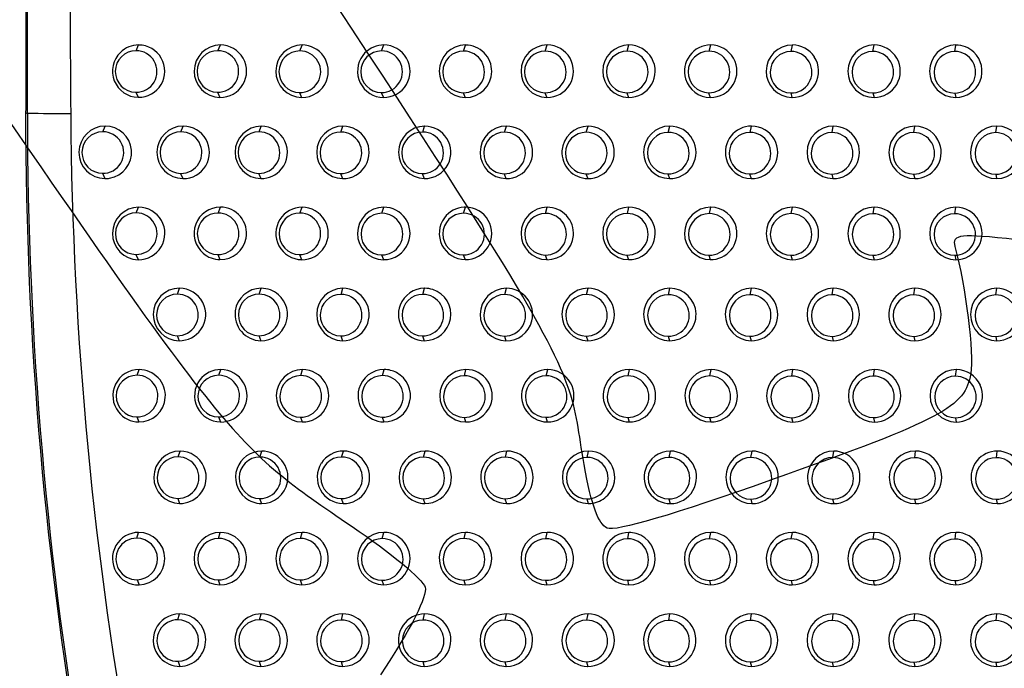
# Model space of a CAD drawing. Units: millimetres. Extents: x 0 to 291, y -125 to 204.
# Drawn here: x 113 to 131, y 57 to 69 of the extents above; entities that cross this region are included whole.
import ezdxf
from ezdxf import colors
from ezdxf.entities.mleader import LeaderData, LeaderLine
from ezdxf.enums import TextEntityAlignment as Align
from ezdxf.math import Vec2, Vec3

# ---------------------------------------------------------------- set-up
doc = ezdxf.new("R2010")
doc.units = ezdxf.units.MM
doc.layers.add('Predeterminado', color=7, linetype='Continuous')
doc.layers.add('RE-3-50X60-M', color=7, linetype='Continuous')
doc.styles.add('SEACAD_Arial', font='arial.ttf')
doc.dimstyles.new('ISO', dxfattribs={"dimtxt": 3.125, "dimasz": 3.125, "dimexe": 1.5625, "dimexo": 0, "dimgap": 0.78125, "dimtad": 0, "dimlfac": 7.142857, "dimtxsty": 'SEACAD_Arial', "dimblk1": '_SE_FILLED', "dimblk2": '_SE_FILLED', "dimsah": 1, "dimcen": 1.5625, "dimadec": 1, "dimazin": 0, "dimtfac": 0.5, "dimtmove": 0, "dimatfit": 3, "dimfxl": 1, "dimarcsym": 0})

# ---------------------------------------------------------------- blocks, each defined once
blk = doc.blocks.new('SE')
at = {"layer": 'RE-3-50X60-M', "color": 7, "linetype": 'Continuous'}
for p, q in [((112.859, 94.634), (112.859, 67.01)), ((112.889, 66.938), (112.893, 81.358)), ((114.921, 68.1), (114.967, 68.208)), ((116.446, 68.1), (116.493, 68.208)), ((117.977, 68.096), (118.018, 68.207)), ((119.545, 68.208), (119.5, 68.206)), ((119.504, 68.096), (119.545, 68.208)), ((121.035, 68.093), (121.07, 68.207)), ((122.561, 68.093), (122.597, 68.208)), ((124.092, 68.092), (124.123, 68.208)), ((125.618, 68.092), (125.649, 68.208)), ((127.15, 68.088), (127.175, 68.207)), ((128.677, 68.088), (128.701, 68.208)), ((130.208, 68.087), (130.227, 68.207)), ((114.915, 67.325), (114.96, 67.231)), ((116.44, 67.325), (116.485, 67.228)), ((117.971, 67.321), (118.011, 67.228)), ((119.497, 67.321), (119.537, 67.228)), ((121.028, 67.317), (121.063, 67.228)), ((122.554, 67.317), (122.589, 67.228)), ((124.085, 67.316), (124.115, 67.228)), ((125.611, 67.316), (125.641, 67.228)), ((127.144, 67.313), (127.167, 67.228)), ((128.674, 67.312), (128.699, 67.228)), ((130.206, 67.31), (130.225, 67.228)), ((114.299, 66.587), (114.343, 66.693)), ((115.758, 66.586), (115.8, 66.693)), ((117.215, 66.586), (117.256, 66.69)), ((118.744, 66.582), (118.782, 66.693)), ((120.271, 66.582), (120.308, 66.69)), ((121.8, 66.578), (121.834, 66.693)), ((123.326, 66.578), (123.36, 66.693)), ((124.858, 66.575), (124.886, 66.693)), ((126.384, 66.575), (126.412, 66.693)), ((127.916, 66.573), (127.938, 66.693)), ((129.442, 66.573), (129.464, 66.692)), ((130.973, 66.572), (130.99, 66.693)), ((114.293, 65.811), (114.337, 65.713)), ((114.337, 65.713), (114.425, 65.72)), ((115.751, 65.81), (115.792, 65.713)), ((117.207, 65.811), (117.249, 65.714)), ((118.737, 65.807), (118.774, 65.714)), ((120.263, 65.807), (120.3, 65.714)), ((121.793, 65.803), (121.826, 65.714)), ((123.318, 65.803), (123.352, 65.713)), ((124.851, 65.8), (124.878, 65.714)), ((126.376, 65.8), (126.404, 65.713)), ((127.909, 65.797), (127.93, 65.714)), ((129.439, 65.797), (129.462, 65.713)), ((130.971, 65.795), (130.988, 65.713)), ((114.922, 65.072), (114.967, 65.178)), ((116.452, 65.07), (116.493, 65.178)), ((117.978, 65.07), (118.019, 65.178)), ((119.509, 65.064), (119.544, 65.178)), ((121.036, 65.064), (121.071, 65.178)), ((121.071, 65.178), (121.043, 65.177)), ((122.567, 65.061), (122.597, 65.178)), ((124.093, 65.061), (124.123, 65.178)), ((125.624, 65.058), (125.649, 65.178)), ((127.15, 65.058), (127.175, 65.178)), ((128.681, 65.056), (128.701, 65.178)), ((130.207, 65.056), (130.227, 65.178)), ((114.916, 64.297), (114.96, 64.199)), ((116.446, 64.294), (116.486, 64.199)), ((117.971, 64.294), (118.01, 64.199)), ((119.503, 64.289), (119.538, 64.199)), ((121.029, 64.289), (121.064, 64.199)), ((122.56, 64.285), (122.589, 64.199)), ((124.086, 64.285), (124.115, 64.199)), ((125.617, 64.283), (125.641, 64.199)), ((127.147, 64.282), (127.173, 64.198)), ((128.679, 64.28), (128.699, 64.198)), ((130.205, 64.28), (130.225, 64.198)), ((115.691, 63.554), (115.729, 63.664)), ((117.218, 63.554), (117.256, 63.664)), ((118.747, 63.55), (118.781, 63.664)), ((120.274, 63.55), (120.308, 63.664)), ((121.804, 63.546), (121.834, 63.664)), ((123.33, 63.547), (123.36, 63.664)), ((124.861, 63.544), (124.886, 63.664)), ((126.387, 63.544), (126.412, 63.664)), ((127.917, 63.543), (127.938, 63.664)), ((129.443, 63.543), (129.464, 63.664)), ((130.974, 63.54), (130.99, 63.664)), ((115.685, 62.779), (115.723, 62.685)), ((117.211, 62.779), (117.249, 62.685)), ((118.741, 62.775), (118.775, 62.685)), ((120.267, 62.775), (120.301, 62.685)), ((121.797, 62.771), (121.826, 62.685)), ((123.323, 62.771), (123.352, 62.685)), ((124.854, 62.768), (124.878, 62.685)), ((126.38, 62.768), (126.404, 62.685)), ((127.915, 62.766), (127.936, 62.684)), ((129.44, 62.766), (129.462, 62.684)), ((130.972, 62.763), (130.988, 62.684)), ((114.937, 62.039), (114.976, 62.146)), ((116.463, 62.039), (116.502, 62.146)), ((117.994, 62.033), (118.027, 62.146)), ((119.521, 62.033), (119.554, 62.146)), ((121.05, 62.029), (121.079, 62.146)), ((122.577, 62.029), (122.606, 62.146)), ((122.606, 62.146), (122.6, 62.146)), ((124.106, 62.026), (124.132, 62.146)), ((125.632, 62.026), (125.658, 62.146)), ((127.163, 62.024), (127.184, 62.146)), ((128.69, 62.024), (128.71, 62.146)), ((130.22, 62.022), (130.236, 62.146)), ((114.931, 61.263), (114.968, 61.167)), ((116.456, 61.263), (116.493, 61.167)), ((117.988, 61.257), (118.02, 61.167)), ((119.514, 61.257), (119.546, 61.167)), ((121.044, 61.254), (121.072, 61.167)), ((122.57, 61.254), (122.598, 61.167)), ((124.1, 61.251), (124.124, 61.169)), ((125.625, 61.251), (125.65, 61.167)), ((127.161, 61.247), (127.182, 61.166)), ((128.687, 61.247), (128.708, 61.166)), ((130.218, 61.245), (130.234, 61.166)), ((115.705, 60.515), (115.74, 60.622)), ((117.233, 60.512), (117.266, 60.623)), ((118.758, 60.512), (118.792, 60.623)), ((120.289, 60.508), (120.318, 60.623)), ((121.815, 60.508), (121.844, 60.623)), ((123.345, 60.505), (123.37, 60.623)), ((124.871, 60.505), (124.896, 60.623)), ((126.401, 60.502), (126.422, 60.623)), ((127.927, 60.502), (127.948, 60.623)), ((129.458, 60.5), (129.474, 60.623)), ((130.983, 60.5), (131, 60.623)), ((115.698, 59.739), (115.733, 59.644)), ((117.226, 59.737), (117.259, 59.644)), ((118.751, 59.737), (118.784, 59.644)), ((120.282, 59.733), (120.311, 59.644)), ((121.807, 59.733), (121.836, 59.644)), ((123.338, 59.729), (123.363, 59.644)), ((124.868, 59.728), (124.894, 59.643)), ((126.399, 59.725), (126.42, 59.643)), ((127.924, 59.725), (127.946, 59.643)), ((129.455, 59.723), (129.472, 59.643)), ((130.981, 59.723), (130.998, 59.643)), ((114.932, 58.996), (114.967, 59.104)), ((116.461, 58.992), (116.492, 59.104)), ((117.988, 58.992), (118.019, 59.104)), ((119.517, 58.988), (119.545, 59.104)), ((121.043, 58.988), (121.071, 59.104)), ((122.573, 58.985), (122.597, 59.104)), ((124.099, 58.985), (124.123, 59.104)), ((125.628, 58.984), (125.649, 59.104)), ((127.154, 58.984), (127.175, 59.104)), ((128.685, 58.98), (128.701, 59.104)), ((130.211, 58.98), (130.227, 59.104)), ((114.938, 58.22), (114.975, 58.124)), ((116.455, 58.216), (116.486, 58.125)), ((116.486, 58.125), (116.57, 58.131)), ((117.981, 58.216), (118.012, 58.125)), ((119.511, 58.213), (119.538, 58.125)), ((121.037, 58.213), (121.064, 58.125)), ((122.566, 58.209), (122.59, 58.125)), ((124.093, 58.209), (124.116, 58.125)), ((125.626, 58.207), (125.647, 58.124)), ((127.152, 58.207), (127.173, 58.124)), ((128.683, 58.203), (128.699, 58.124)), ((130.209, 58.203), (130.225, 58.124)), ((115.698, 57.472), (115.73, 57.581)), ((117.224, 57.472), (117.256, 57.581)), ((118.754, 57.468), (118.782, 57.581)), ((120.28, 57.468), (120.308, 57.581)), ((121.81, 57.465), (121.834, 57.581)), ((123.336, 57.465), (123.36, 57.581)), ((124.866, 57.461), (124.886, 57.581)), ((126.392, 57.461), (126.412, 57.581)), ((127.922, 57.459), (127.938, 57.581)), ((129.448, 57.459), (129.464, 57.581)), ((130.977, 57.457), (130.99, 57.581)), ((115.704, 56.696), (115.738, 56.602)), ((117.217, 56.696), (117.248, 56.602)), ((118.747, 56.693), (118.775, 56.602)), ((120.273, 56.692), (120.3, 56.602)), ((121.803, 56.689), (121.827, 56.602)), ((123.329, 56.689), (123.352, 56.602)), ((124.863, 56.685), (124.884, 56.602)), ((126.389, 56.685), (126.41, 56.601)), ((127.919, 56.682), (127.936, 56.602)), ((129.445, 56.682), (129.462, 56.601)), ((130.975, 56.68), (130.988, 56.602)), ((124.831, 56.605), (124.832, 56.605)), ((124.832, 56.605), (124.884, 56.602))]:
    blk.add_line(p, q, dxfattribs=at)
for centre, radius, start, end in [((114.967, 67.72), 0.489, 134.1822, 269.102), ((114.919, 67.713), 0.388, 89.8239, 269.3635), ((114.968, 67.715), 0.493, 90.102, 133.87), ((114.922, 67.713), 0.388, 268.9582, 90.2292), ((114.967, 67.719), 0.488, 269.0808, 90.0257), ((116.494, 67.718), 0.49, 90.0664, 269.0343), ((116.445, 67.713), 0.388, 89.8258, 269.2016), ((116.447, 67.713), 0.388, 268.9433, 90.0841), ((116.493, 67.718), 0.49, 269.1704, 89.9304), ((118.018, 67.718), 0.49, 89.9853, 269.2271), ((117.976, 67.709), 0.388, 89.765, 269.3463), ((117.979, 67.709), 0.388, 268.8831, 90.2282), ((118.019, 67.718), 0.49, 338.8015, 90.0785), ((119.503, 67.709), 0.388, 89.7872, 269.1777), ((119.546, 67.717), 0.491, 95.3049, 142.9056), ((119.505, 67.709), 0.388, 268.9099, 90.055), ((119.545, 67.718), 0.49, 269.1249, 89.9733), ((121.07, 67.718), 0.49, 89.9592, 269.2242), ((121.033, 67.705), 0.388, 89.7617, 269.2753), ((121.036, 67.705), 0.388, 268.8851, 90.1519), ((121.07, 67.716), 0.491, 359.4538, 89.9714), ((122.597, 67.718), 0.49, 89.9962, 269.1041), ((122.56, 67.705), 0.388, 89.8197, 269.1268), ((122.561, 67.705), 0.388, 268.9446, 90.0019), ((122.597, 67.718), 0.49, 269.1244, 89.9759), ((124.123, 67.718), 0.49, 89.9501, 269.148), ((124.091, 67.704), 0.388, 89.7893, 269.1524), ((124.092, 67.704), 0.388, 268.9091, 90.0326), ((124.123, 67.718), 0.49, 269.1123, 89.9858), ((125.65, 67.718), 0.49, 90.0994, 196.5485), ((125.617, 67.704), 0.388, 89.8571, 269.0336), ((125.618, 67.704), 0.388, 268.9772, 89.9135), ((125.649, 67.718), 0.49, 269.1174, 89.9271), ((127.174, 67.718), 0.489, 89.944, 269.1914), ((127.149, 67.7), 0.388, 89.8253, 269.1628), ((127.151, 67.7), 0.388, 268.942, 90.0461), ((127.174, 67.716), 0.492, 33.3533, 89.89), ((128.702, 67.718), 0.49, 90.0679, 269.6704), ((128.676, 67.7), 0.388, 89.9792, 269.6422), ((128.676, 67.7), 0.388, 269.7509, 89.8706), ((128.7, 67.718), 0.49, 269.827, 89.9114), ((130.227, 67.718), 0.49, 90.0029, 269.7545), ((130.208, 67.699), 0.388, 89.9584, 269.6932), ((130.208, 67.699), 0.388, 269.7255, 89.9262), ((130.226, 67.718), 0.49, 269.8986, 46.6104), ((130.223, 67.708), 0.499, 47.1888, 89.5792), ((119.545, 67.718), 0.49, 142.9946, 269.0623), ((127.175, 67.718), 0.489, 269.1017, 33.2307), ((121.07, 67.719), 0.491, 269.1828, 359.1579), ((118.019, 67.717), 0.489, 269.1015, 338.8353), ((125.648, 67.716), 0.488, 196.4802, 269.1388), ((112.873, 67.087), 0.15, 263.6051, 276.2301), ((185.839, 66.971), 72.983, 180.02555, 199.8654), ((113.593, 93.117), 26.189, 268.4585, 270.2304), ((185.869, 66.948), 72.98, 180.0081, 199.84083), ((185.188, 67.472), 71.492, 180.43541, 200.43067), ((114.343, 66.203), 0.49, 90.016, 269.1872), ((114.297, 66.199), 0.388, 89.8061, 269.3585), ((114.3, 66.199), 0.388, 268.9268, 90.2378), ((114.344, 66.203), 0.49, 279.4738, 90.0669), ((115.8, 66.203), 0.49, 89.9469, 269.1586), ((115.756, 66.198), 0.388, 89.7376, 269.3021), ((115.759, 66.198), 0.388, 268.8559, 90.1838), ((115.8, 66.203), 0.49, 269.1751, 89.9303), ((117.256, 66.202), 0.488, 89.9595, 269.1439), ((117.213, 66.198), 0.388, 89.7332, 269.1486), ((117.215, 66.198), 0.388, 268.8506, 90.0312), ((117.256, 66.201), 0.489, 321.0285, 89.9644), ((118.782, 66.203), 0.49, 89.9359, 269.1685), ((118.742, 66.194), 0.388, 89.7346, 269.2476), ((118.745, 66.194), 0.388, 268.8537, 90.1284), ((118.782, 66.203), 0.49, 269.1779, 89.9266), ((120.308, 66.202), 0.488, 89.9751, 269.1224), ((120.269, 66.194), 0.388, 89.7644, 269.0906), ((120.271, 66.194), 0.388, 268.8814, 89.9736), ((120.308, 66.202), 0.489, 333.418, 90.0196), ((121.834, 66.203), 0.49, 89.9572, 269.1428), ((121.799, 66.191), 0.388, 89.7795, 269.1695), ((121.801, 66.191), 0.388, 268.9009, 90.0481), ((121.834, 66.203), 0.49, 269.0976, 90.0024), ((123.361, 66.201), 0.491, 90.1475, 176.7349), ((123.325, 66.19), 0.388, 89.8324, 269.0324), ((123.326, 66.19), 0.388, 268.9554, 89.9094), ((123.359, 66.203), 0.49, 269.1164, 89.9059), ((124.886, 66.203), 0.49, 89.9513, 269.1505), ((124.857, 66.188), 0.388, 89.8096, 269.1363), ((124.858, 66.188), 0.388, 268.9291, 90.0169), ((124.886, 66.203), 0.49, 269.1077, 89.9941), ((126.413, 66.203), 0.49, 90.0972, 193.6645), ((126.383, 66.187), 0.388, 89.8711, 269.0283), ((126.383, 66.187), 0.388, 268.9909, 89.9085), ((126.412, 66.203), 0.49, 269.1133, 89.9386), ((127.938, 66.203), 0.49, 89.9424, 269.1623), ((127.915, 66.185), 0.388, 89.8394, 269.1202), ((127.916, 66.185), 0.388, 268.9578, 90.0019), ((127.938, 66.203), 0.49, 269.1597, 89.9449), ((129.465, 66.202), 0.489, 90.0628, 269.6772), ((129.442, 66.185), 0.388, 89.9879, 269.6089), ((129.441, 66.185), 0.388, 269.7585, 89.8383), ((129.464, 66.203), 0.489, 19.9301, 90.0137), ((130.99, 66.203), 0.49, 90.0035, 269.7431), ((130.973, 66.183), 0.388, 89.9671, 269.668), ((130.973, 66.183), 0.388, 269.7382, 89.897), ((130.989, 66.203), 0.49, 269.8758, 89.8709), ((123.36, 66.203), 0.49, 176.9337, 269.0342), ((129.464, 66.202), 0.489, 269.7516, 19.9936), ((126.411, 66.202), 0.489, 193.6307, 269.1345), ((117.255, 66.206), 0.492, 269.243, 320.6962), ((120.308, 66.202), 0.489, 269.0758, 333.3549), ((114.344, 66.195), 0.482, 269.1403, 279.6523), ((114.968, 64.688), 0.49, 90.0955, 269.0152), ((114.967, 64.688), 0.49, 269.1813, 89.9294), ((116.493, 64.688), 0.49, 90.0114, 229.2189), ((116.492, 64.688), 0.491, 349.9254, 89.8844), ((118.02, 64.687), 0.491, 90.1058, 147.5464), ((118.018, 64.688), 0.49, 269.1057, 89.8809), ((119.544, 64.688), 0.49, 89.9686, 269.2329), ((119.545, 64.688), 0.49, 339.0635, 90.0658), ((121.072, 64.687), 0.492, 93.3575, 143.3745), ((121.071, 64.689), 0.49, 269.1184, 89.9876), ((122.596, 64.688), 0.489, 89.954, 269.2198), ((122.596, 64.687), 0.491, 355.684, 89.9656), ((124.123, 64.689), 0.49, 89.9876, 269.1155), ((124.123, 64.689), 0.49, 269.1104, 89.9928), ((125.648, 64.688), 0.489, 89.9471, 269.2016), ((125.649, 64.688), 0.49, 12.152, 90.0077), ((127.176, 64.688), 0.49, 90.0488, 269.6921), ((127.174, 64.688), 0.49, 269.8255, 89.9154), ((128.701, 64.688), 0.49, 90.0018, 269.7671), ((128.7, 64.688), 0.49, 27.8521, 89.8997), ((130.228, 64.688), 0.49, 90.0524, 269.6952), ((130.227, 64.688), 0.49, 269.8206, 89.927), ((114.921, 64.684), 0.388, 89.8609, 269.195), ((114.923, 64.684), 0.388, 268.9806, 90.0753), ((116.451, 64.682), 0.388, 89.7816, 269.2408), ((116.453, 64.682), 0.388, 268.9015, 90.1209), ((118.018, 64.688), 0.489, 147.4928, 269.0793), ((117.977, 64.682), 0.388, 89.7899, 269.0831), ((117.978, 64.682), 0.388, 268.9072, 89.9658), ((119.508, 64.676), 0.388, 89.7847, 269.2847), ((119.511, 64.676), 0.388, 268.9061, 90.1633), ((121.071, 64.689), 0.49, 143.4829, 269.0868), ((121.035, 64.676), 0.388, 89.821, 269.1404), ((121.036, 64.676), 0.388, 268.9453, 90.016), ((122.565, 64.673), 0.388, 89.7962, 269.2247), ((122.567, 64.673), 0.388, 268.9143, 90.1066), ((124.092, 64.673), 0.388, 89.8472, 269.0997), ((124.093, 64.673), 0.388, 268.9691, 89.9777), ((125.623, 64.67), 0.388, 89.822, 269.1709), ((125.624, 64.67), 0.388, 268.9421, 90.0509), ((127.15, 64.67), 0.388, 89.9677, 269.6454), ((127.149, 64.67), 0.388, 269.7432, 89.8699), ((128.681, 64.668), 0.388, 89.9474, 269.7001), ((128.68, 64.668), 0.388, 269.7207, 89.9268), ((128.7, 64.688), 0.49, 269.838, 27.8199), ((130.207, 64.668), 0.388, 89.9944, 269.6345), ((130.206, 64.668), 0.388, 269.7701, 89.8588), ((125.649, 64.688), 0.489, 269.1041, 12.1106), ((116.493, 64.689), 0.49, 269.1176, 349.7872), ((122.597, 64.689), 0.491, 269.159, 355.4061), ((119.545, 64.688), 0.489, 269.0984, 339.0727), ((116.496, 64.697), 0.498, 229.6486, 268.842), ((115.729, 63.174), 0.49, 89.9906, 269.2401), ((115.73, 63.174), 0.49, 324.9594, 90.0744), ((117.256, 63.174), 0.49, 90.0385, 172.1852), ((117.254, 63.167), 0.497, 49.3678, 89.7064), ((118.781, 63.174), 0.489, 89.9723, 269.2341), ((118.782, 63.174), 0.49, 333.2275, 90.0757), ((120.308, 63.174), 0.489, 90.008, 158.9252), ((120.308, 63.174), 0.489, 269.089, 71.9362), ((120.307, 63.174), 0.49, 71.7629, 89.8467), ((121.833, 63.174), 0.489, 89.9573, 269.221), ((121.834, 63.174), 0.49, 345.7829, 90.02), ((123.36, 63.174), 0.49, 89.9753, 269.1296), ((123.36, 63.174), 0.49, 269.1067, 89.9982), ((124.885, 63.174), 0.489, 89.9477, 269.2075), ((124.885, 63.173), 0.491, 1.8852, 89.9609), ((126.412, 63.174), 0.49, 89.9867, 269.1196), ((126.412, 63.174), 0.49, 269.1008, 90.0056), ((127.938, 63.174), 0.49, 90.0093, 269.7368), ((127.937, 63.174), 0.49, 269.8318, 89.9143), ((129.465, 63.174), 0.49, 90.0891, 196.778), ((129.463, 63.174), 0.49, 269.8278, 89.8891), ((130.99, 63.174), 0.49, 90.0021, 269.7639), ((130.988, 63.171), 0.493, 34.3299, 89.7587), ((115.69, 63.166), 0.388, 89.8059, 269.3435), ((115.692, 63.166), 0.388, 268.9285, 90.2209), ((117.217, 63.166), 0.388, 89.8135, 269.196), ((117.218, 63.166), 0.388, 268.9334, 90.0761), ((117.256, 63.174), 0.49, 269.1434, 48.9727), ((118.746, 63.162), 0.388, 89.7977, 269.2858), ((118.748, 63.162), 0.388, 268.9194, 90.1641), ((120.273, 63.162), 0.388, 89.8242, 269.1459), ((120.274, 63.162), 0.388, 268.9466, 90.0235), ((121.803, 63.159), 0.388, 89.8031, 269.2267), ((121.805, 63.159), 0.388, 268.9231, 90.1066), ((123.329, 63.159), 0.388, 89.8418, 269.1097), ((123.33, 63.159), 0.388, 268.9678, 89.9838), ((124.86, 63.156), 0.388, 89.8233, 269.1773), ((124.861, 63.156), 0.388, 268.943, 90.0576), ((126.386, 63.156), 0.388, 89.875, 269.0811), ((126.387, 63.156), 0.388, 268.9949, 89.9612), ((127.917, 63.154), 0.388, 89.9529, 269.6697), ((127.917, 63.154), 0.388, 269.7302, 89.8924), ((129.443, 63.154), 0.388, 89.9965, 269.5968), ((129.442, 63.154), 0.388, 269.7741, 89.8193), ((130.974, 63.152), 0.388, 89.9758, 269.6782), ((130.974, 63.152), 0.388, 269.7479, 89.9061), ((130.989, 63.174), 0.49, 269.8302, 34.1062), ((120.308, 63.174), 0.49, 158.8941, 269.0908), ((117.257, 63.175), 0.49, 172.3295, 269.0552), ((124.886, 63.175), 0.49, 269.1502, 1.631), ((115.729, 63.176), 0.491, 269.2275, 324.812), ((118.782, 63.174), 0.49, 269.131, 333.2214), ((121.834, 63.174), 0.49, 269.0972, 345.6977), ((129.465, 63.174), 0.49, 196.7633, 269.6488), ((114.976, 61.656), 0.49, 89.9931, 218.0916), ((114.975, 61.655), 0.491, 356.1556, 89.8756), ((116.503, 61.654), 0.492, 90.1684, 142.5006), ((116.501, 61.656), 0.49, 269.1019, 89.8956), ((118.027, 61.656), 0.489, 89.974, 269.2314), ((118.028, 61.656), 0.49, 330.1354, 90.0742), ((119.554, 61.656), 0.49, 90.0184, 164.8873), ((119.552, 61.65), 0.496, 62.2758, 89.737), ((121.079, 61.656), 0.489, 89.9611, 269.2233), ((121.08, 61.656), 0.49, 338.2985, 90.0577), ((122.607, 61.655), 0.491, 90.7469, 146.6087), ((122.606, 61.657), 0.49, 269.1056, 90.0031), ((124.132, 61.656), 0.49, 90.0447, 164.0757), ((124.132, 61.657), 0.489, 269.0902, 90.0182), ((125.658, 61.657), 0.49, 90.0491, 269.0586), ((125.658, 61.657), 0.49, 269.1188, 89.989), ((127.184, 61.656), 0.49, 90.0026, 269.7765), ((127.183, 61.656), 0.49, 6.8031, 89.9447), ((128.71, 61.656), 0.49, 90.0367, 269.7138), ((128.709, 61.656), 0.49, 269.8204, 89.9301), ((130.236, 61.656), 0.49, 90.0031, 269.7665), ((130.235, 61.656), 0.49, 23.5938, 89.9252), ((114.936, 61.651), 0.388, 89.8068, 269.2343), ((114.938, 61.651), 0.388, 268.9269, 90.1142), ((116.462, 61.651), 0.388, 89.8079, 269.0951), ((116.463, 61.651), 0.388, 268.9249, 89.9781), ((117.993, 61.645), 0.388, 89.8093, 269.2825), ((117.995, 61.645), 0.388, 268.93, 90.1618), ((119.52, 61.645), 0.388, 89.8317, 269.1501), ((119.521, 61.645), 0.388, 268.9533, 90.0284), ((119.554, 61.656), 0.489, 269.0953, 62.1812), ((121.049, 61.641), 0.388, 89.8137, 269.2305), ((121.051, 61.641), 0.388, 268.9366, 90.1077), ((122.576, 61.642), 0.388, 89.85, 269.1135), ((122.577, 61.642), 0.388, 268.9707, 89.9928), ((124.105, 61.639), 0.388, 89.846, 269.1672), ((124.107, 61.639), 0.388, 268.9687, 90.0445), ((125.632, 61.638), 0.388, 89.8929, 269.0666), ((125.632, 61.638), 0.388, 269.0152, 89.9443), ((127.163, 61.635), 0.388, 89.9468, 269.7087), ((127.163, 61.635), 0.388, 269.7208, 89.9347), ((128.69, 61.636), 0.388, 89.9883, 269.6368), ((128.689, 61.636), 0.388, 269.7667, 89.8584), ((130.22, 61.634), 0.388, 89.9742, 269.6794), ((130.219, 61.634), 0.388, 269.7491, 89.9045), ((116.501, 61.656), 0.489, 142.5716, 269.0756), ((119.554, 61.657), 0.49, 164.9234, 269.0793), ((122.606, 61.656), 0.489, 146.6406, 269.1305), ((124.131, 61.657), 0.489, 164.1956, 269.188), ((130.235, 61.656), 0.49, 269.81, 23.6364), ((114.976, 61.657), 0.49, 269.1549, 355.917), ((127.183, 61.656), 0.49, 269.8324, 6.7393), ((118.028, 61.657), 0.49, 269.1622, 330.0838), ((121.08, 61.656), 0.489, 269.1015, 338.2962), ((114.977, 61.66), 0.493, 218.31, 268.9623), ((115.739, 60.133), 0.489, 89.911, 269.1991), ((115.703, 60.127), 0.388, 89.7978, 269.1962), ((115.705, 60.127), 0.388, 268.9188, 90.0753), ((115.739, 60.132), 0.49, 317.9592, 89.9098), ((117.266, 60.133), 0.49, 90.0112, 230.4719), ((117.231, 60.124), 0.388, 89.8165, 269.1902), ((117.233, 60.124), 0.388, 268.935, 90.0718), ((117.265, 60.132), 0.491, 349.5176, 89.8777), ((118.757, 60.124), 0.388, 89.8313, 269.0632), ((118.793, 60.132), 0.491, 90.1421, 147.5502), ((118.758, 60.124), 0.388, 268.9513, 89.9433), ((118.791, 60.133), 0.49, 269.1032, 89.9108), ((120.318, 60.134), 0.489, 89.9479, 249.9078), ((120.287, 60.121), 0.388, 89.8255, 269.1544), ((120.289, 60.121), 0.388, 268.9467, 90.0332), ((120.318, 60.133), 0.49, 339.629, 89.9226), ((121.845, 60.132), 0.491, 90.1158, 153.7274), ((121.814, 60.121), 0.388, 89.8524, 269.0381), ((121.814, 60.121), 0.388, 268.9777, 89.9128), ((121.844, 60.133), 0.49, 269.1071, 89.9247), ((123.37, 60.133), 0.49, 89.9563, 269.1508), ((123.344, 60.117), 0.388, 89.8359, 269.1259), ((123.345, 60.117), 0.388, 268.9634, 89.9984), ((123.369, 60.133), 0.49, 317.1329, 89.9067), ((124.897, 60.133), 0.49, 90.0886, 162.768), ((124.87, 60.117), 0.388, 89.9546, 269.6076), ((124.87, 60.117), 0.388, 269.7487, 89.8135), ((124.895, 60.133), 0.49, 269.83, 89.8602), ((126.422, 60.133), 0.49, 90.0135, 269.732), ((126.401, 60.114), 0.388, 89.959, 269.666), ((126.4, 60.114), 0.388, 269.7332, 89.8918), ((126.422, 60.133), 0.49, 269.8134, 89.9321), ((127.949, 60.132), 0.491, 90.1153, 175.6789), ((127.927, 60.114), 0.388, 89.9936, 269.5945), ((127.926, 60.114), 0.388, 269.7725, 89.8155), ((127.947, 60.133), 0.49, 269.8273, 89.8852), ((129.474, 60.133), 0.49, 90.0125, 269.739), ((129.457, 60.111), 0.388, 89.9825, 269.6521), ((129.457, 60.111), 0.388, 269.7584, 89.8762), ((129.474, 60.133), 0.49, 269.821, 89.9304), ((131.001, 60.133), 0.49, 90.1072, 191.51), ((130.984, 60.111), 0.389, 90.0343, 269.5965), ((130.982, 60.111), 0.389, 269.8078, 89.823), ((130.999, 60.133), 0.49, 269.8261, 89.9011), ((118.791, 60.133), 0.489, 147.5373, 269.1049), ((121.843, 60.133), 0.489, 153.6736, 269.116), ((124.897, 60.133), 0.49, 162.7841, 269.6435), ((127.949, 60.134), 0.491, 175.9009, 269.5853), ((117.266, 60.133), 0.49, 269.0987, 349.3699), ((120.319, 60.133), 0.489, 269.0582, 339.6254), ((131.001, 60.133), 0.491, 191.5967, 269.6151), ((115.739, 60.138), 0.494, 269.3006, 317.5485), ((117.269, 60.143), 0.499, 230.9352, 268.8089), ((123.368, 60.139), 0.495, 280.5514, 316.6874), ((120.32, 60.137), 0.493, 249.8105, 268.9219), ((123.37, 60.126), 0.482, 269.1267, 280.6364), ((114.968, 58.614), 0.49, 90.0465, 270.8707), ((114.966, 58.614), 0.49, 270.9999, 89.9173), ((116.492, 58.614), 0.49, 89.9749, 269.2253), ((116.493, 58.614), 0.49, 313.1045, 90.0404), ((118.02, 58.614), 0.491, 90.0694, 179.8159), ((118.016, 58.607), 0.497, 45.8167, 89.6813), ((119.544, 58.614), 0.489, 89.9632, 269.2191), ((119.545, 58.614), 0.49, 330.5697, 90.0615), ((121.071, 58.614), 0.49, 90.0367, 164.2652), ((121.071, 58.614), 0.489, 269.0727, 69.186), ((121.069, 58.613), 0.491, 69.0325, 89.8029), ((122.596, 58.614), 0.489, 89.9551, 269.2123), ((122.597, 58.614), 0.49, 336.0486, 90.0478), ((124.124, 58.614), 0.49, 90.0666, 152.9705), ((124.123, 58.614), 0.49, 269.0944, 85.8349), ((124.122, 58.613), 0.491, 85.7397, 89.914), ((125.649, 58.614), 0.49, 90.0156, 269.7305), ((125.649, 58.614), 0.49, 269.8064, 89.9396), ((127.176, 58.614), 0.49, 90.0823, 165.8502), ((127.174, 58.614), 0.49, 269.8284, 89.8811), ((128.701, 58.614), 0.49, 90.0007, 269.7761), ((128.7, 58.613), 0.491, 0.7272, 89.9171), ((130.227, 58.614), 0.49, 90.0331, 269.7182), ((130.227, 58.614), 0.49, 269.816, 89.9354), ((114.931, 58.608), 0.388, 89.9125, 270.971), ((114.931, 58.608), 0.388, 270.9047, 89.9788), ((116.46, 58.604), 0.388, 89.83, 269.2754), ((116.462, 58.604), 0.388, 268.95, 90.1554), ((117.987, 58.604), 0.388, 89.8443, 269.1566), ((117.988, 58.604), 0.388, 268.9647, 90.0362), ((118.019, 58.615), 0.49, 269.1169, 45.4291), ((119.516, 58.6), 0.388, 89.8314, 269.2293), ((119.518, 58.6), 0.388, 268.952, 90.1086), ((121.043, 58.601), 0.388, 89.8589, 269.1209), ((121.043, 58.601), 0.388, 268.9826, 89.9972), ((122.572, 58.597), 0.388, 89.8435, 269.1879), ((122.573, 58.597), 0.388, 268.9642, 90.0672), ((124.123, 58.614), 0.489, 152.9413, 269.1487), ((124.099, 58.597), 0.388, 89.8791, 269.0967), ((124.099, 58.597), 0.388, 269.0036, 89.9722), ((125.628, 58.595), 0.388, 89.9623, 269.6669), ((125.628, 58.595), 0.388, 269.7386, 89.8907), ((127.154, 58.595), 0.388, 89.9952, 269.5926), ((127.153, 58.595), 0.388, 269.7755, 89.8124), ((128.685, 58.591), 0.388, 89.9704, 269.69), ((128.684, 58.591), 0.388, 269.7474, 89.913), ((130.211, 58.592), 0.388, 90.0234, 269.6316), ((130.21, 58.592), 0.388, 269.7979, 89.8572), ((121.071, 58.615), 0.49, 164.3016, 269.0969), ((127.176, 58.614), 0.49, 165.9113, 269.624), ((118.019, 58.615), 0.49, 179.9549, 269.1298), ((128.701, 58.614), 0.49, 269.8056, 0.6242), ((119.545, 58.615), 0.49, 269.1612, 330.5025), ((122.597, 58.614), 0.49, 269.1147, 336.023), ((116.491, 58.622), 0.497, 279.1418, 312.6656), ((115.73, 57.092), 0.489, 89.9386, 222.6904), ((115.729, 57.091), 0.49, 1.1751, 89.9252), ((117.258, 57.087), 0.494, 90.2454, 139.0422), ((117.255, 57.092), 0.49, 269.1, 89.9184), ((118.782, 57.092), 0.49, 89.9911, 236.2448), ((118.781, 57.091), 0.491, 354.532, 89.8661), ((120.31, 57.089), 0.493, 90.1996, 145.2505), ((120.308, 57.092), 0.49, 269.1046, 89.9303), ((121.834, 57.092), 0.489, 89.9469, 250.1612), ((121.833, 57.091), 0.49, 345.093, 89.893), ((123.361, 57.09), 0.491, 90.1539, 150.8674), ((123.36, 57.092), 0.49, 269.1044, 89.9455), ((124.886, 57.092), 0.49, 90.0046, 263.5111), ((124.885, 57.091), 0.49, 333.5185, 89.8944), ((126.413, 57.091), 0.49, 90.1003, 157.2191), ((126.411, 57.091), 0.49, 269.8273, 89.8805), ((127.938, 57.092), 0.49, 90.0161, 269.7378), ((127.938, 57.092), 0.49, 269.8093, 89.9445), ((129.465, 57.09), 0.491, 90.1183, 169.0008), ((129.463, 57.091), 0.49, 269.828, 89.8956), ((130.99, 57.092), 0.49, 90.0198, 269.7322), ((130.99, 57.092), 0.49, 269.815, 89.9371), ((115.698, 57.084), 0.388, 89.9153, 270.9712), ((115.698, 57.084), 0.388, 270.894, 89.9925), ((117.256, 57.092), 0.49, 139.2391, 269.08), ((117.223, 57.084), 0.388, 89.8457, 269.0731), ((117.224, 57.084), 0.388, 268.9673, 89.9516), ((118.753, 57.08), 0.388, 89.8444, 269.1536), ((118.754, 57.08), 0.388, 268.9662, 90.0318), ((120.307, 57.091), 0.489, 145.3299, 269.1092), ((120.279, 57.08), 0.388, 89.8646, 269.0492), ((120.28, 57.08), 0.388, 268.9886, 89.9252), ((121.809, 57.077), 0.388, 89.8591, 269.1281), ((121.81, 57.077), 0.388, 268.9838, 90.0034), ((123.335, 57.077), 0.388, 89.8889, 269.0314), ((123.335, 57.077), 0.388, 269.011, 89.9092), ((124.866, 57.073), 0.388, 89.9691, 269.6675), ((124.865, 57.073), 0.388, 269.7445, 89.892), ((126.392, 57.073), 0.388, 89.999, 269.5926), ((126.391, 57.073), 0.388, 269.7769, 89.8147), ((127.922, 57.07), 0.388, 89.9877, 269.6539), ((127.921, 57.07), 0.388, 269.7667, 89.8749), ((129.448, 57.07), 0.389, 90.0345, 269.5939), ((129.446, 57.07), 0.389, 269.8101, 89.8184), ((130.977, 57.068), 0.388, 90.0249, 269.641), ((130.976, 57.068), 0.388, 269.7969, 89.869), ((123.359, 57.091), 0.489, 150.8637, 269.1293), ((126.413, 57.091), 0.49, 157.2146, 269.6591), ((129.465, 57.092), 0.491, 169.1796, 269.597), ((115.73, 57.092), 0.49, 270.9524, 1.1508), ((118.782, 57.092), 0.49, 269.1159, 354.3107), ((121.835, 57.091), 0.489, 269.064, 345.0158), ((124.886, 57.091), 0.489, 269.7751, 333.5558), ((115.735, 57.1), 0.498, 222.9128, 270.3754), ((118.785, 57.102), 0.5, 236.5965, 268.7997), ((121.836, 57.095), 0.493, 250.0453, 268.9206)]:
    blk.add_arc(centre, radius, start, end, dxfattribs=at)
for points, knots in [([(113.599, 81.358), (113.606, 80.155), (113.615, 78.953), (113.632, 76.548), (113.64, 75.345), (113.657, 72.941), (113.665, 71.738), (113.681, 69.333), (113.69, 68.131), (113.699, 66.929)], [0, 0, 0, 0, 0.25, 0.25, 0.5, 0.5, 0.75, 0.75, 1, 1, 1, 1]), ([(112.861, 67.104), (112.861, 67.104), (112.861, 67.104), (112.861, 67.103), (112.861, 67.098), (112.861, 67.081), (112.86, 67.027), (112.858, 66.98), (112.856, 66.938)], [0.4608565, 0.4608565, 0.4608565, 0.4608565, 0.4621442, 0.4737728, 0.4866962, 0.5569348, 0.6642063, 1, 1, 1, 1])]:
    blk.add_open_spline(points, degree=3, knots=knots, dxfattribs=at)
blk = doc.blocks.new('DMBLK23')
at = {"layer": 'Predeterminado', "linetype": 'Continuous'}
for points in [[(115.984, 22.511), (115.984, 23.553), (112.859, 23.032)], [(137.734, 22.511), (140.859, 23.032), (137.734, 23.553)]]:
    blk.add_hatch(color=7, dxfattribs=at).paths.add_polyline_path(points)
at = {"layer": 'Predeterminado', "color": 7, "linetype": 'Continuous'}
for p, q in [((140.859, 81.358), (140.859, 21.469)), ((112.859, 38.911), (112.859, 21.469)), ((112.859, 23.032), (122.096, 23.032)), ((131.621, 23.032), (140.859, 23.032))]:
    blk.add_line(p, q, dxfattribs=at)
at = {"layer": 'Predeterminado', "color": 7, "linetype": 'Continuous', "style": 'SEACAD_Arial'}
blk.add_text('200', height=3.125, dxfattribs=at).set_placement((123.19, 24.594), align=Align.TOP_LEFT)
blk = doc.blocks.new('_SE_FILLED')
at = {"color": 0}
blk.add_line((0, 0), (-1, 0), dxfattribs=at)
blk.add_solid([(0, 0), (-1, -0.1665), (-1, 0.1665), (0, 0)], dxfattribs=at)
blk = doc.blocks.new('DMBLK24')
at = {"layer": 'Predeterminado', "linetype": 'Continuous'}
for points in [[(96.335, 120.653), (97.377, 120.653), (96.856, 123.778)], [(96.335, 42.063), (96.856, 38.938), (97.377, 42.063)]]:
    blk.add_hatch(color=7, dxfattribs=at).paths.add_polyline_path(points)
at = {"layer": 'Predeterminado', "color": 7, "linetype": 'Continuous'}
for p, q in [((121.809, 123.778), (95.293, 123.778)), ((96.856, 123.778), (96.856, 86.12)), ((96.856, 76.596), (96.856, 38.938)), ((112.268, 38.938), (95.293, 38.938))]:
    blk.add_line(p, q, dxfattribs=at)
at = {"layer": 'Predeterminado', "color": 7, "linetype": 'Continuous', "style": 'SEACAD_Arial'}
blk.add_text('606', height=3.125, rotation=90, dxfattribs=at).set_placement((95.293, 77.689), align=Align.TOP_LEFT)
blk = doc.blocks.new('DMBLK30')
at = {"layer": 'Predeterminado', "linetype": 'Continuous'}
for points in [[(103.835, 109.311), (104.877, 109.311), (104.356, 112.436)], [(103.835, 53.405), (104.356, 50.28), (104.877, 53.405)]]:
    blk.add_hatch(color=7, dxfattribs=at).paths.add_polyline_path(points)
at = {"layer": 'Predeterminado', "color": 7, "linetype": 'Continuous'}
for p, q in [((129.657, 112.436), (102.793, 112.436)), ((104.356, 86.12), (104.356, 112.436)), ((104.356, 50.28), (104.356, 76.596)), ((129.657, 50.28), (102.793, 50.28))]:
    blk.add_line(p, q, dxfattribs=at)
at = {"layer": 'Predeterminado', "color": 7, "linetype": 'Continuous', "style": 'SEACAD_Arial'}
blk.add_text('444', height=3.125, rotation=90, dxfattribs=at).set_placement((102.793, 77.689), align=Align.TOP_LEFT)
blk = doc.blocks.new('DMBLK36')
at = {"layer": 'Predeterminado', "linetype": 'Continuous'}
for points in [[(126.532, 30.011), (129.657, 30.532), (126.532, 31.053)], [(143.933, 30.011), (143.933, 31.053), (140.808, 30.532)]]:
    blk.add_hatch(color=7, dxfattribs=at).paths.add_polyline_path(points)
at = {"layer": 'Predeterminado', "color": 7, "linetype": 'Continuous'}
for p, q in [((140.808, 63.548), (140.808, 28.969)), ((129.657, 50.28), (129.657, 28.969)), ((123.407, 30.532), (131.693, 30.532)), ((138.772, 30.532), (147.058, 30.532))]:
    blk.add_line(p, q, dxfattribs=at)
at = {"layer": 'Predeterminado', "color": 7, "linetype": 'Continuous', "style": 'SEACAD_Arial'}
blk.add_text('80', height=3.125, dxfattribs=at).set_placement((132.787, 32.094), align=Align.TOP_LEFT)
blk = doc.blocks.new('_DOT')
at = {"color": 0}
blk.add_line((0, 0), (-1, 0), dxfattribs=at)
at = {"color": 0, "const_width": 0.333}
blk.add_lwpolyline([(-0.1665, 0, 1), (0.1665, 0, 1)], format="xyb", close=True, dxfattribs=at)
blk = doc.blocks.new('SE317')
at = {"color": 7, "linetype": 'Continuous'}
blk.add_point((126.769, 60.078), dxfattribs=at)
blk = doc.blocks.new('SE316')
blk.add_blockref('SE317', (0, 0))

msp = doc.modelspace()

# ---------------------------------------------------------------- linework, layer by layer
at = {"color": 7, "linetype": 'Continuous'}
for points in [[(123.2869, 60.3701), (122.8456, 62.8226), (123.9223, 61.0808), (109.3176, 82.9677)], [(111.0559, 68.9582), (116.7494, 60.6716), (116.682, 60.7547), (118.9554, 59.213)], [(131.3576, 64.5709), (130.3097, 64.6887), (130.1476, 64.6709), (130.2086, 64.4451)], [(130.2086, 64.4451), (130.4134, 63.6858), (130.5678, 62.4501), (130.5053, 62.0693)], [(130.5053, 62.0693), (130.4031, 61.4462), (129.9835, 61.2227), (126.7687, 60.0784)], [(123.7166, 59.1835), (123.5486, 59.2601), (123.4253, 59.6005), (123.2869, 60.3701)], [(126.7687, 60.0784), (124.9865, 59.4441), (123.8657, 59.1154), (123.7166, 59.1835)], [(118.9554, 59.213), (119.6675, 58.73), (120.2745, 58.2259), (120.3164, 58.0826)], [(120.3164, 58.0826), (120.3644, 57.9181), (120.0616, 57.3218), (119.4848, 56.4452)]]:
    msp.add_open_spline(points, degree=3, dxfattribs=at)

# ---------------------------------------------------------------- block references
msp.add_blockref('SE316', (0, 0))
at = {"layer": 'Predeterminado'}
msp.add_blockref('SE', (0, 0), dxfattribs=at)

# ---------------------------------------------------------------- dimensions: what is measured, and where the dimension line sits
at = {"layer": 'Predeterminado', "color": 7, "linetype": 'Continuous'}
for base, p1, p2, angle, picture, middle in [((96.8557, 123.778), (121.8089, 123.778), (121.8089, 38.938), 270, 'DMBLK24', (96.8557, 81.358)), ((112.8587, 23.0319), (112.8587, 81.358), (140.8587, 81.358), 360, 'DMBLK23', (126.8587, 23.0319))]:
    dim = msp.add_linear_dim(base=base, p1=p1, p2=p2, angle=angle, text='\\A1;<>', dimstyle='ISO', dxfattribs=at)
    dim.commit()
    dim.dimension.update_dxf_attribs({"geometry": picture, "text_midpoint": middle, "dimtype": 161})
dim = msp.add_linear_dim(base=(104.3557, 50.2801), p1=(129.6574, 50.2801), p2=(129.6574, 112.4358), angle=90, text='\\A1;<>', dimstyle='ISO', override={"dimdec": 0}, dxfattribs=at)
dim.commit()
dim.dimension.update_dxf_attribs({"geometry": 'DMBLK30', "text_midpoint": (104.3557, 81.358), "dimtype": 161})
dim = msp.add_linear_dim(base=(140.8082, 30.5319), p1=(129.6574, 50.2801), p2=(140.8082, 63.5484), text='\\A1;<>', dimstyle='ISO', override={"dimdec": 0}, dxfattribs=at)
dim.commit()
dim.dimension.update_dxf_attribs({"geometry": 'DMBLK36', "text_midpoint": (135.2328, 30.5319), "dimtype": 160})

# ---------------------------------------------------------------- leaders
ml = msp.add_multileader_mtext('Standard', dxfattribs=at)
ml.set_content('{\\pxsm0.9;\\fArial TUR|b0||i0||c0|p34;\\W1.;Reductor de velocidad de 3 piezas con medidas 905 x 606 x 30 mm ( El Conjunto se vende por separado).\\P}', color=256)
ml.set_leader_properties()
ml.set_arrow_properties(name='DOT')
ml.build(insert=Vec2(0, 0))
ml.multileader.update_dxf_attribs({"leader_type": 0, "dogleg_length": 0, "arrow_head_size": 2.5})
ctx = ml.context
ctx.base_point, ctx.char_height, ctx.arrow_head_size, ctx.landing_gap_size = Vec3(6.6394, 191.8961), 2.5, 2.5, 0.875
notes = []
notes.append((ctx, [(0, (0, 0, 0), (0, 0), (1, 0), 1, [])]))
ctx.mtext.insert = Vec3(8.6394, 193.5136)
for ctx, leaders in notes:
    for number, flags, end, landing, length, lines in leaders:
        leader = LeaderData()
        leader.index, (leader.has_last_leader_line, leader.has_dogleg_vector, leader.attachment_direction) = number, flags
        leader.last_leader_point, leader.dogleg_vector, leader.dogleg_length = Vec3(end), Vec3(landing), length
        for number, points, colour, breaks in lines:
            line = LeaderLine()
            line.index, line.vertices, line.color, line.breaks = number, Vec3.list(points), colors.encode_raw_color(colour), breaks
            leader.lines.append(line)
        ctx.leaders.append(leader)

doc.saveas('drawing.dxf')
